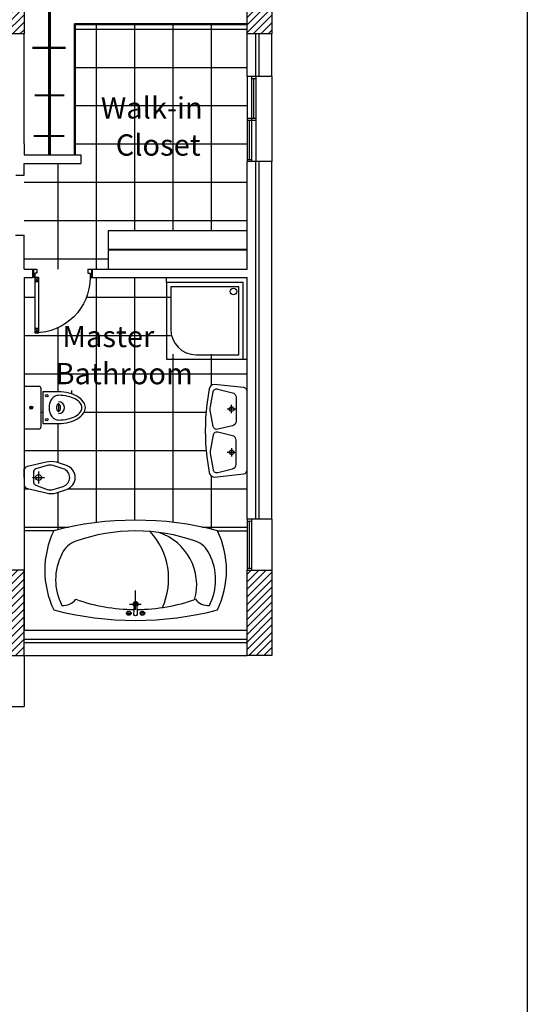
# Model space of a CAD drawing. Units: metres. Extents: x 0 to 30, y 0 to 40.
# Drawn here: x 24 to 30, y 22.1 to 33.6 of the extents above; entities that cross this region are included whole.
import ezdxf

# ---------------------------------------------------------------- set-up
doc = ezdxf.new("R2010")
doc.units = ezdxf.units.M
doc.header["$LTSCALE"] = 0.3
doc.header["$MEASUREMENT"] = 0
doc.layers.get('0').update_dxf_attribs({"color": 6, "linetype": 'CONTINUOUS'})
for name, color, linetype in [('CARRELAGE 1', 253, 'CONTINUOUS'), ('CARRELAGE2', 251, 'CONTINUOUS'), ('DOOR', 2, 'CONTINUOUS'), ('EQUIPMENT', 2, 'CONTINUOUS'), ('FURNITURE', 2, 'CONTINUOUS'), ('PARAPET', 6, 'CONTINUOUS'), ('PORTE-AL', 240, 'CONTINUOUS'), ('STRUCTURE', 5, 'CONTINUOUS'), ('TEXT', 4, 'CONTINUOUS'), ('WALL', 5, 'CONTINUOUS')]:
    doc.layers.add(name, color=color, linetype=linetype)
doc.styles.add('NOMS', font='verdana.ttf')
pattern_1 = [(45, (63.128637, -15.657095), (-0.044194174, 0.044194174), [])]
pattern_2 = [(90, (16.39, 9.22385), (-0.45, 3e-17), []), (180, (16.39, 9.22385), (-6e-17, -0.45), [])]

# ---------------------------------------------------------------- blocks, each defined once
blk = doc.blocks.new('WC4')
for p, q in [((-0.017, -0.085), (0.017, -0.085)), ((0, -0.102), (0, -0.068)), ((0.045, -0.405), (-0.045, -0.405))]:
    blk.add_line(p, q)
for points in [[(0.22, -0.2, 0.414214), (0.25, -0.17), (0.25, 0), (-0.25, 0), (-0.25, -0.17, 0.414214), (-0.22, -0.2)], [(0.185, -0.405), (0.185, -0.22), (-0.185, -0.22), (-0.185, -0.405, 0.059729), (-0.17, -0.531, 0.07323), (-0.131, -0.628, 0.106779), (-0.065, -0.699, 0.154784), (0, -0.72, 0.154784), (0.065, -0.699, 0.106779), (0.131, -0.628, 0.07323), (0.17, -0.531, 0.059729)], [(0.145, -0.405, 0.123526), (0.135, -0.364, 0.105583), (0.103, -0.326, 0.087303), (0.057, -0.302, 0.077676), (0, -0.293, 0.077676), (-0.057, -0.302, 0.087303), (-0.103, -0.326, 0.105583), (-0.135, -0.364, 0.123526), (-0.145, -0.405, 0.053809), (-0.133, -0.516, 0.067653), (-0.103, -0.599, 0.105308), (-0.05, -0.663, 0.168026), (0, -0.68, 0.168026), (0.05, -0.663, 0.105308), (0.103, -0.599, 0.067653), (0.133, -0.516, 0.053809)], [(-0.045, -0.405, 0.172073), (-0.042, -0.413, 0.104665), (-0.032, -0.421, 0.066005), (-0.018, -0.426, 0.052147), (0, -0.428, 0.052147), (0.018, -0.426, 0.066005), (0.032, -0.421, 0.104665), (0.042, -0.413, 0.172073), (0.045, -0.405, 0.172073), (0.042, -0.397, 0.104665), (0.032, -0.389, 0.066005), (0.018, -0.384, 0.052147), (0, -0.382, 0.052147), (-0.018, -0.384, 0.066005), (-0.032, -0.389, 0.104665), (-0.042, -0.397, 0.172073)]]:
    blk.add_lwpolyline(points, format="xyb", close=True)
blk.add_lwpolyline([(-0.07, -0.405, 1), (0.07, -0.405, 1)], format="xyb")
for centre, radius in [((0, -0.085), 0.0169), ((0, -0.085), 0.0169), ((0, -0.085), 0.0169), ((0, -0.085), 0.0127), ((0, -0.085), 0.00955), ((-0.141, -0.266), 0.0152), ((0.141, -0.266), 0.0152)]:
    blk.add_circle(centre, radius)
blk = doc.blocks.new('BID1')
for p, q in [((0, -0.1), (0, -0.24)), ((0.07, -0.17), (-0.07, -0.17))]:
    blk.add_line(p, q)
for points in [[(0.13, -0.04, 0.386607), (0.07, 0), (-0.07, 0, 0.399017), (-0.13, -0.04), (-0.18, -0.26, 0.162278), (-0.18, -0.38), (-0.14, -0.5, 0.720759), (0.14, -0.5), (0.18, -0.38, 0.112206), (0.18, -0.26)], [(-0.09, -0.14), (-0.14, -0.27, 0.150368), (-0.14, -0.34), (-0.104, -0.458, 0.738575), (0.103, -0.461), (0.14, -0.34, 0.150368), (0.14, -0.27), (0.1, -0.14, 0.333333), (0.06, -0.11), (0, -0.11), (-0.06, -0.11, 0.212214)]]:
    blk.add_lwpolyline(points, format="xyb", close=True)
blk.add_circle((0, -0.17), 0.035)
blk = doc.blocks.new('P1070')
for p, q in [((0.025, 0.7), (0.075, 0.75)), ((0.025, 0.75), (0.075, 0.7)), ((0.025, 0.75), (0.075, 0.75)), ((0.025, 0.1), (0.025, 0.75)), ((0.075, 0.7), (0.025, 0.7)), ((0.075, 0.75), (0.075, 0.1)), ((0.025, 0.15), (0.075, 0.1)), ((0.075, 0.15), (0.025, 0.15)), ((0.025, 0.1), (0.075, 0.15)), ((0.025, 0.1), (0, 0.1)), ((0, 0), (0.05, 0)), ((0.01, 0), (0.01, 0.1)), ((0.075, 0.1), (0.025, 0.1)), ((0.025, 0.05), (0.025, 0.1)), ((0.05, 0.05), (0.025, 0.05)), ((0.05, 0), (0.05, 0.05)), ((0.65, 0.05), (0.675, 0.05)), ((0.65, 0), (0.65, 0.05)), ((0.675, 0.1), (0.7, 0.1)), ((0.675, 0.05), (0.675, 0.1)), ((0.69, 0), (0.69, 0.1)), ((0.65, 0), (0.7, 0))]:
    blk.add_line(p, q)
blk.add_arc((0.025, 0.1), 0.65, 360, 90)

msp = doc.modelspace()

# ---------------------------------------------------------------- hatches: boundary and pattern name
at = {"layer": 'CARRELAGE2'}
h = msp.add_hatch(dxfattribs=at)
h.set_pattern_fill('_USER', color=256, scale=0.45, angle=90, style=0, double=1, pattern_type=0)
h.set_pattern_definition(pattern_2)
h.paths.add_polyline_path([(26.71, 31.677), (26.71, 31.967), (26.71, 32.967), (26.71, 33.467), (26.71, 33.574), (24.692, 33.574), (24.692, 32.045), (24.755, 32.045), (24.755, 31.945), (24.092, 31.945), (24.09, 30.705), (24.19, 30.705), (24.24, 30.705), (24.84, 30.705), (24.89, 30.705), (25.079, 30.705), (25.079, 31.155), (26.71, 31.155)])
h.paths.add_polyline_path([(25.1, 31.965), (26.295, 31.965), (26.295, 32.365), (25.1, 32.365)], flags=24)
h.paths.add_polyline_path([(24.925, 32.401), (26.37, 32.401), (26.37, 32.801), (24.925, 32.801)], flags=24)
h = msp.add_hatch(dxfattribs=at)
h.set_pattern_fill('_USER,_O', color=256, scale=0.45, angle=90, double=1, pattern_type=0)
h.set_pattern_definition(pattern_2)
h.paths.add_polyline_path([(26.235, 29.113), (26.264, 29.297, -0.344646), (26.321, 29.35), (26.67, 29.312, -0.382162), (26.71, 29.267), (26.71, 29.705), (25.81, 29.705), (25.81, 30.605), (24.89, 30.605), (24.865, 30.605, -0.391837), (24.265, 29.957), (24.265, 29.955), (24.215, 29.955), (24.215, 30.605), (24.19, 30.605), (24.09, 30.605), (24.09, 29.327), (24.26, 29.327, -0.414214), (24.29, 29.297), (24.29, 28.857, -0.414214), (24.26, 28.827), (24.09, 28.827), (24.09, 28.357), (24.09, 28.343, -0.314551), (24.132, 28.388), (24.35, 28.437, -0.112206), (24.47, 28.437), (24.59, 28.397, -0.720759), (24.59, 28.117), (24.47, 28.077, -0.162278), (24.35, 28.077), (24.13, 28.127, -0.302776), (24.09, 28.169), (24.09, 27.632), (24.438, 27.632, -0.1283), (26.362, 27.632), (26.71, 27.632), (26.71, 27.767), (26.71, 28.345, -0.382162), (26.67, 28.301), (26.321, 28.262, -0.344646), (26.264, 28.315), (26.235, 28.499, -0.055308)])
h.paths.add_polyline_path([(24.789, 29.012, -0.106779), (24.718, 28.946, -0.07323), (24.621, 28.907, -0.059729), (24.495, 28.892), (24.31, 28.892), (24.31, 29.262), (24.495, 29.262, -0.059729), (24.621, 29.247, -0.07323), (24.718, 29.208, -0.106779), (24.789, 29.142, -0.154784), (24.81, 29.077, -0.154784)], flags=16)
h.paths.add_polyline_path([(24.753, 29.027, -0.105308), (24.689, 28.974, -0.067653), (24.606, 28.944, -0.053809), (24.495, 28.932, -0.123526), (24.454, 28.942, -0.105583), (24.416, 28.974, -0.087303), (24.392, 29.02, -0.077676), (24.383, 29.077, -0.077676), (24.392, 29.134, -0.087303), (24.416, 29.18, -0.105583), (24.454, 29.212, -0.123526), (24.495, 29.222, -0.053809), (24.606, 29.21, -0.067653), (24.689, 29.18, -0.105308), (24.753, 29.127, -0.168026), (24.77, 29.077, -0.168026)], flags=0)
h.paths.add_polyline_path([(24.511, 29.045, -0.104665), (24.503, 29.035, -0.172073), (24.495, 29.032, -0.172073), (24.487, 29.035, -0.104665), (24.479, 29.045, -0.066005), (24.474, 29.059, -0.052147), (24.472, 29.077, -0.052147), (24.474, 29.095, -0.066005), (24.479, 29.109, -0.104665), (24.487, 29.119, -0.172073), (24.495, 29.122, -0.172073), (24.503, 29.119, -0.104665), (24.511, 29.109, -0.066005), (24.516, 29.095, -0.052147), (24.518, 29.077, -0.052147), (24.516, 29.059, -0.066005)], flags=0)
h.paths.add_polyline_path([(24.34, 28.936, -1), (24.371, 28.936, -1)], flags=0)
h.paths.add_polyline_path([(24.34, 29.218, -1), (24.371, 29.218, -1)], flags=0)
h.paths.add_polyline_path([(24.383, 29.28), (26.233, 29.28), (26.233, 29.68), (24.383, 29.68)], flags=24)
h.paths.add_polyline_path([(24.468, 29.719), (25.769, 29.719), (25.769, 30.102), (24.468, 30.102)], flags=24)
at = {"layer": 'WALL'}
h = msp.add_hatch(dxfattribs=at)
h.set_pattern_fill('ANSI31', color=256, scale=0.5, style=0)
h.set_pattern_definition(pattern_1)
h.paths.add_polyline_path([(24.09, 34.467), (23.8, 34.467), (23.8, 33.467), (24.09, 33.467)])
h = msp.add_hatch(dxfattribs=at)
h.set_pattern_fill('ANSI31', color=256, scale=0.5, style=0)
h.set_pattern_definition(pattern_1)
h.paths.add_polyline_path([(27, 34.467), (26.71, 34.467), (26.71, 33.467), (27, 33.467)])
h = msp.add_hatch(dxfattribs=at)
h.set_pattern_fill('ANSI31', color=256, scale=0.5, style=0)
h.set_pattern_definition(pattern_1)
h.paths.add_polyline_path([(23.84, 26.167), (24.09, 26.167), (24.09, 27.167), (23.84, 27.167)])
h = msp.add_hatch(dxfattribs=at)
h.set_pattern_fill('ANSI31', color=256, scale=0.5, style=0)
h.set_pattern_definition(pattern_1)
h.paths.add_polyline_path([(27, 27.167), (26.71, 27.167), (26.71, 26.167), (27, 26.167)])

# ---------------------------------------------------------------- linework, layer by layer
at = {"layer": 'CARRELAGE 1'}
msp.add_line((24.649, 29.239), (24.649, 29.28), dxfattribs=at)
at = {"layer": 'EQUIPMENT'}
for p, q in [((25.762, 30.548), (25.762, 30.605)), ((26.662, 29.648), (26.662, 30.548)), ((26.612, 29.698), (26.612, 30.498)), ((26.662, 29.648), (26.71, 29.648)), ((26.576, 29.06), (26.477, 29.06)), ((26.527, 29.011), (26.527, 29.11)), ((26.527, 28.602), (26.527, 28.503)), ((26.576, 28.552), (26.477, 28.552))]:
    msp.add_line(p, q, dxfattribs=at)
for points in [[(26.71, 28.345), (26.71, 29.267, 0.382162), (26.67, 29.312), (26.321, 29.35, 0.344646), (26.264, 29.297), (26.235, 29.113, 0.055308), (26.235, 28.499), (26.264, 28.315, 0.344646), (26.321, 28.262), (26.67, 28.301, 0.382162)], [(26.364, 28.823, -0.396515), (26.31, 28.854), (26.278, 29.026, -0.09294), (26.278, 29.091), (26.31, 29.264, -0.449592), (26.364, 29.296), (26.537, 29.253, -0.343108), (26.58, 29.199), (26.58, 29.059), (26.58, 28.918, -0.343108), (26.537, 28.864)], [(26.537, 28.748), (26.364, 28.789, 0.396515), (26.31, 28.759), (26.278, 28.586, 0.09294), (26.278, 28.521), (26.31, 28.348, 0.449592), (26.364, 28.316), (26.537, 28.359, 0.343108), (26.58, 28.413), (26.58, 28.553), (26.58, 28.694, 0.343108)]]:
    msp.add_lwpolyline(points, format="xyb", close=True, dxfattribs=at)
for centre in [(26.527, 29.06), (26.527, 28.552)]:
    msp.add_circle(centre, 0.027, dxfattribs=at)
at = {"layer": 'FURNITURE'}
for p, q in [((24.382, 32.045), (24.38, 33.879)), ((24.392, 32.045), (24.392, 33.869)), ((24.402, 32.045), (24.402, 33.859)), ((26.71, 33.584), (24.682, 33.584)), ((24.682, 32.045), (24.682, 33.584)), ((26.71, 33.574), (24.692, 33.574)), ((24.692, 32.045), (24.692, 33.574)), ((24.189, 33.311), (24.576, 33.311)), ((24.189, 33.301), (24.576, 33.301)), ((24.217, 32.752), (24.562, 32.752)), ((24.217, 32.742), (24.562, 32.742)), ((24.203, 32.275), (24.562, 32.275)), ((24.203, 32.265), (24.562, 32.265)), ((24.092, 32.045), (24.692, 32.045)), ((26.71, 31.155), (25.079, 31.155)), ((25.079, 31.155), (25.079, 30.705)), ((26.71, 30.705), (26.71, 31.155)), ((25.079, 30.94), (26.71, 30.94)), ((25.079, 30.93), (26.71, 30.93)), ((26.662, 30.548), (25.762, 30.548)), ((25.762, 30.548), (25.762, 29.648)), ((25.812, 30.498), (25.812, 29.998)), ((26.612, 30.498), (25.812, 30.498)), ((25.762, 29.648), (26.662, 29.648)), ((26.112, 29.698), (26.612, 29.698)), ((24.438, 27.632), (24.09, 27.632)), ((26.362, 27.632), (26.71, 27.632)), ((25.4, 26.703), (25.4, 26.928)), ((25.33, 26.768), (25.465, 26.768)), ((25.285, 26.663), (25.355, 26.663)), ((25.515, 26.663), (25.445, 26.663))]:
    msp.add_line(p, q, dxfattribs=at)
for points in [[(24.438, 26.702, 0.1283), (26.362, 26.702, 0.225806), (26.362, 27.632, 0.1283), (24.438, 27.632, 0.225806)], [(25.38, 26.647), (25.385, 26.759, -0.89936), (25.415, 26.759), (25.42, 26.647, -0.70892)]]:
    msp.add_lwpolyline(points, format="xyb", close=True, dxfattribs=at)
msp.add_lwpolyline([(25.417, 26.706, 0.082931), (26.103, 26.826, 0.259322), (26.266, 26.755, 0.245062), (26.266, 27.357, 0.207228), (26.103, 27.509, 0.17123), (24.697, 27.509, 0.207228), (24.534, 27.357, 0.245062), (24.534, 26.755, 0.259322), (24.697, 26.826, 0.082931), (25.383, 26.706, 0.207228)], format="xyb", dxfattribs=at)
for centre, radius in [((26.55, 30.441), 0.0378), ((25.32, 26.663), 0.025), ((25.32, 26.663), 0.02), ((25.48, 26.663), 0.025), ((25.48, 26.663), 0.02)]:
    msp.add_circle(centre, radius, dxfattribs=at)
for centre, radius, start, end in [((26.112, 29.998), 0.3, 180, 270), ((24.975, 27.068), 0.813, 335.3769, 43.0228), ((25.469, 26.996), 0.648, 344.3986, 71.6103), ((25.4, 26.768), 0.03, 301.8659, 238.1341), ((25.4, 26.768), 0.02, 319.2152, 220.7848)]:
    msp.add_arc(centre, radius, start, end, dxfattribs=at)
at = {"layer": 'PARAPET'}
for p in [(24.09, 26.167), (22.38, 25.567)]:
    msp.add_line(p, (24.09, 25.567), dxfattribs=at)
at = {"layer": 'PORTE-AL'}
for p, q in [((26.71, 32.967), (26.71, 31.967)), ((26.76, 32.967), (26.76, 31.967)), ((26.81, 32.967), (26.81, 31.967)), ((27, 32.967), (27, 31.967)), ((26.76, 32.942), (26.81, 32.942)), ((26.785, 32.942), (26.785, 32.479)), ((26.71, 32.479), (26.76, 32.479)), ((26.71, 32.454), (26.76, 32.454)), ((26.735, 32.454), (26.735, 31.992)), ((26.76, 32.479), (26.81, 32.479)), ((26.76, 32.454), (26.81, 32.454)), ((26.71, 31.992), (26.76, 31.992)), ((26.71, 27.767), (26.71, 27.167)), ((26.76, 27.767), (26.76, 27.167)), ((27, 27.767), (27, 27.167)), ((26.71, 27.742), (26.76, 27.742)), ((26.735, 27.742), (26.735, 27.192)), ((26.71, 27.192), (26.76, 27.192))]:
    msp.add_line(p, q, dxfattribs=at)
at = {"layer": 'STRUCTURE'}
for points in [[(24.09, 34.467), (24.09, 33.467), (23.8, 33.467), (23.8, 34.467)], [(27, 34.467), (27, 33.467), (26.71, 33.467), (26.71, 34.467)], [(23.84, 26.167), (24.09, 26.167), (24.09, 27.167), (23.84, 27.167)], [(27, 27.167), (27, 26.167), (26.71, 26.167), (26.71, 27.167)]]:
    msp.add_lwpolyline(points, close=True, dxfattribs=at)
at = {"layer": 'WALL'}
for p, q in [((24.09, 32.277), (24.09, 33.467)), ((26.71, 32.967), (26.71, 33.467)), ((26.81, 32.967), (26.81, 33.467)), ((26.85, 32.967), (26.85, 33.467)), ((27, 32.967), (27, 33.467)), ((27, 32.967), (26.71, 32.967)), ((24.09, 32.177), (24.09, 32.277)), ((24.09, 32.177), (24.09, 32.077)), ((24.09, 32.077), (24.09, 32.045)), ((24.09, 32.045), (24.092, 32.045)), ((24.092, 32.045), (24.755, 32.045)), ((24.755, 32.045), (24.755, 31.945)), ((24.092, 31.945), (24.755, 31.945)), ((24.092, 31.809), (24.092, 31.945)), ((27, 31.967), (26.71, 31.967)), ((26.71, 31.877), (26.71, 31.967)), ((26.71, 31.677), (26.71, 31.967)), ((26.81, 30.857), (26.81, 31.967)), ((26.85, 30.857), (26.85, 31.967)), ((27, 30.857), (27, 31.967)), ((23.992, 31.809), (24.092, 31.809)), ((26.71, 30.857), (26.71, 31.677)), ((23.991, 31.104), (24.091, 31.104)), ((24.09, 30.705), (24.091, 31.104)), ((26.71, 30.705), (26.71, 30.857)), ((26.81, 27.767), (26.81, 30.857)), ((26.85, 27.767), (26.85, 30.857)), ((27, 27.767), (27, 30.857)), ((24.09, 30.705), (24.19, 30.705)), ((24.19, 30.705), (24.19, 30.605)), ((24.89, 30.705), (26.71, 30.705)), ((24.89, 30.705), (24.89, 30.605)), ((24.09, 30.605), (24.19, 30.605)), ((24.09, 30.605), (24.09, 29.077)), ((24.89, 30.605), (26.71, 30.605)), ((26.71, 27.767), (26.71, 30.605)), ((24.09, 29.077), (24.09, 28.357)), ((24.09, 28.257), (24.09, 28.357)), ((24.09, 28.257), (24.09, 26.457)), ((27, 27.767), (26.71, 27.767)), ((24.09, 26.462), (26.71, 26.462)), ((24.09, 26.357), (26.71, 26.357)), ((24.09, 26.317), (26.71, 26.317)), ((24.09, 26.167), (26.71, 26.167))]:
    msp.add_line(p, q, dxfattribs=at)
msp.add_lwpolyline([(0, 0), (0, 40), (30, 40), (30, 0)], close=True, dxfattribs=at)

# ---------------------------------------------------------------- block references
at = {"layer": 'DOOR', "xscale": -1, "rotation": 180}
msp.add_blockref('P1070', (24.19, 30.705), dxfattribs=at)
at = {"layer": 'EQUIPMENT'}
for name, p, rotation in [('WC4', (24.09, 29.077), 90), ('BID1', (24.09, 28.257), 89.99999999999999)]:
    msp.add_blockref(name, p, dxfattribs=dict(at, rotation=rotation))

# ---------------------------------------------------------------- texts
at = {"layer": 'TEXT', "style": 'NOMS'}
for s, p in [('Walk-in', (24.991, 32.473)), ('Closet', (25.166, 32.037)), ('Master', (24.541, 29.788)), ('Bathroom', (24.459, 29.352))]:
    msp.add_text(s, height=0.25, dxfattribs=at).set_placement(p)

doc.saveas('drawing.dxf')
